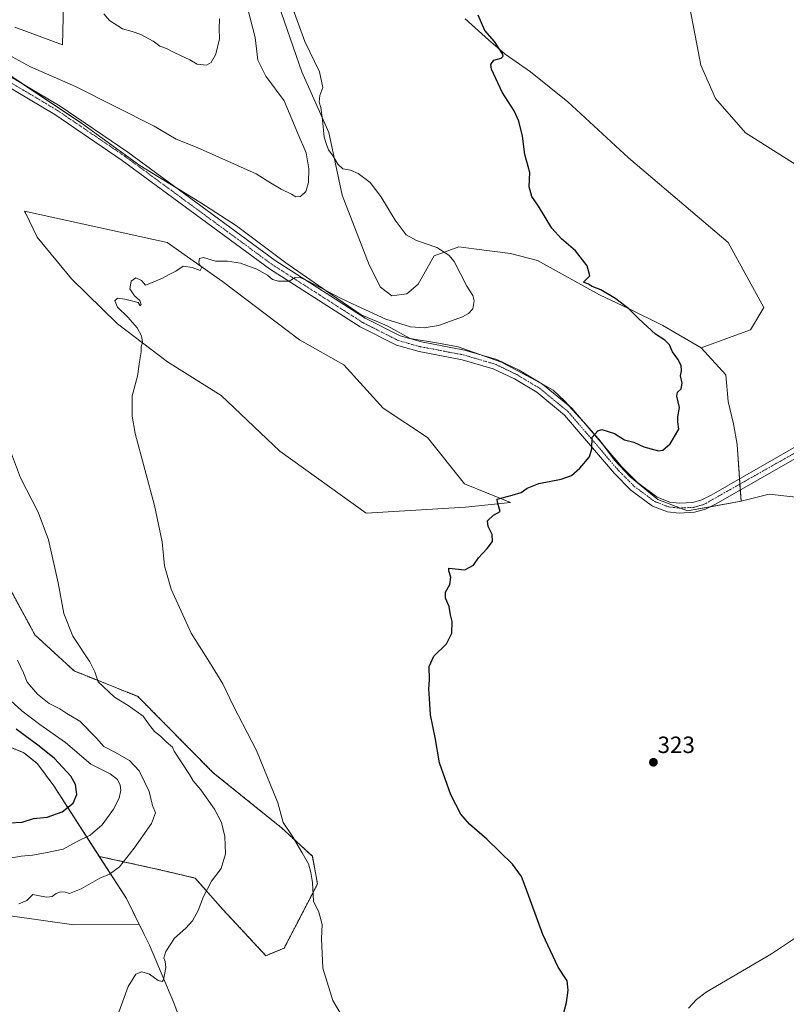
# Model space of a CAD drawing. Units: metres. Extents: x 618568 to 622061, y 4676229 to 4678601.
# Drawn here: x 619308 to 619634, y 4677465 to 4677884 of the extents above; entities that cross this region are included whole.
import ezdxf
from ezdxf.enums import TextEntityAlignment as Align

# ---------------------------------------------------------------- set-up
doc = ezdxf.new("R2010")
doc.units = ezdxf.units.M
doc.header["$MEASUREMENT"] = 0
doc.linetypes.add('TRAZO_Y_PUNTO', pattern=[1, 0.5, -0.25, 0, -0.25])
doc.linetypes.add('TRAZOS', pattern=[0.75, 0.5, -0.25])
for name, color, linetype, lineweight in [('Arbolado forestal', 92, 'TRAZOS', 0), ('Arbolado forestal CxS', 92, 'Continuous', 0), ('Camino', 19, 'Continuous', 0), ('Camino Cxs', 19, 'Continuous', 0), ('Camino eje', 39, 'TRAZO_Y_PUNTO', 13), ('Carátula', 7, 'Continuous', 5), ('Corriente natural lineal', 142, 'Continuous', 13), ('Cultivos herbáceos CxS', 92, 'Continuous', 0), ('Curva de nivel maestra', 36, 'Continuous', 30), ('Curva de nivel normal', 36, 'Continuous', 0), ('Espacio natural protegido', 2, 'Continuous', 13), ('Espacio natural protegido CxS', 2, 'Continuous', 0), ('Matorral', 135, 'Continuous', 0), ('Matorral CxS', 135, 'Continuous', 0), ('Municipio', 9, 'Continuous', 13), ('Municipio CxS', 142, 'Continuous', 0), ('Pastizal CxS', 92, 'Continuous', 0), ('Punto de cota en terreno', 7, 'Continuous', 0), ('Rótulo de punto de cota en terreno', 19, 'Continuous', 0), ('Suelo desnudo', 252, 'Continuous', 0), ('Suelo desnudo CxS', 43, 'Continuous', 0)]:
    doc.layers.add(name, color=color, linetype=linetype, lineweight=lineweight)
doc.styles.add('Arial', font='txt', dxfattribs={"height": 0.2})

# ---------------------------------------------------------------- blocks, each defined once
blk = doc.blocks.new('*U152')
at = {"layer": 'Cultivos herbáceos CxS', "color": 92, "linetype": 'Continuous', "lineweight": 0}
for points in [[(619326.67, 4677897.01, 335.17), (619326.1, 4677873.71, 336.96), (619305.77, 4677881.26, 335.8)], [(619285.73, 4677872.67, 333.94), (619334.17, 4677840.34, 332.9), (619359.06, 4677822.28, 332.14), (619384.49, 4677806.78, 331.49), (619400.16, 4677796.61, 331.26), (619421.15, 4677780.93, 330.5), (619440.12, 4677767.72, 329.97), (619453.21, 4677758.71, 329.42), (619464.2, 4677754.07, 329.21), (619473.96, 4677748.75, 328.83), (619486.12, 4677746.7, 328.54), (619494.45, 4677745.13, 328.15), (619505.24, 4677741.28, 327.46), (619512.83, 4677738.57, 327.12), (619527.47, 4677730.8, 326.58), (619534.87, 4677726.64, 326.36), (619539.75, 4677721.95, 326.08), (619549.15, 4677711.65, 325.29), (619554.93, 4677704.96, 324.7), (619560.89, 4677696.83, 324.06), (619567.57, 4677689.79, 323.44), (619579.32, 4677680.21, 322.72), (619592.03, 4677675.34, 322.36), (619614.75, 4677679.45, 321.6), (619626.71, 4677682.48, 321.18), (619645.62, 4677680.35, 321.08)], [(619276.59, 4677506.78, 341.34), (619330.98, 4677499.14, 337.96), (619358.72, 4677499.19, 336.63), (619353.27, 4677510.35, 337.66), (619341.76, 4677528.22, 342.04), (619368.75, 4677522.25, 337.34), (619382.49, 4677518.99, 335.66), (619394.48, 4677505.45, 334.04), (619412.64, 4677485.97, 331.77), (619420.4, 4677489.2, 331.17), (619434.59, 4677516.52, 329.71), (619432.39, 4677528.27, 329.44), (619419.32, 4677540.39, 330.26), (619390.22, 4677563.86, 333.13), (619358.12, 4677596.36, 333.91), (619331.04, 4677607.19, 335.63), (619314.36, 4677622.51, 336.58), (619298.54, 4677651.68, 338.33)], [(619497.42, 4677884.77, 325.78), (619507.32, 4677875.81, 325.04), (619514.39, 4677869.69, 324.87), (619525.22, 4677862.15, 324.5), (619541.1, 4677849.41, 324.23), (619566.86, 4677825.66, 323.58), (619609.22, 4677789.59, 323.24), (619624.49, 4677761.9, 322.29), (619618.76, 4677752.36, 322.31), (619597.77, 4677744.72, 323.18), (619597.77, 4677744.72, 323.18), (619581.55, 4677754.27, 324.12), (619566.92, 4677761.44, 324.79), (619554.6, 4677767.29, 325.27), (619528.11, 4677781.96, 325.96), (619516.66, 4677784.82, 326.64), (619501.13, 4677786.85, 328.09), (619494.71, 4677787.69, 328.99), (619484.21, 4677783.87, 330.59), (619477.47, 4677771.78, 332.08), (619472.55, 4677767.77, 331.66), (619466.23, 4677766.87, 331.23), (619461.31, 4677770.5, 331.44), (619456.54, 4677780.05, 332.18), (619445.09, 4677809.65, 331.54), (619439.36, 4677836.38, 329.52), (619427.91, 4677862.16, 331.15), (619417.99, 4677890.83, 330.72)]]:
    blk.add_polyline3d(points, dxfattribs=at)
blk.add_polyline3d([(619497.57, 4677676.93, 325.31), (619516.66, 4677678.84, 324.61), (619497.16, 4677686.88, 325.44), (619481.33, 4677706.59, 326.11), (619462.45, 4677719.09, 326.88), (619445.79, 4677737.42, 327.5), (619426.93, 4677748.1, 328.33), (619394.14, 4677772.97, 329.14), (619370.66, 4677789.6, 330.59), (619309.99, 4677802.96, 331.72), (619310.34, 4677802.23, 331.72), (619315.27, 4677791.85, 331.59), (619329.98, 4677774.08, 331.12), (619349.42, 4677754.92, 330.49), (619370.81, 4677738.81, 329.18), (619393.58, 4677724.37, 328.49), (619418.57, 4677700.76, 327.76), (619455.23, 4677674.38, 326.4), (619497.57, 4677676.93, 325.31)], close=True, dxfattribs=at)
blk = doc.blocks.new('*U156')
at = {"layer": 'Suelo desnudo CxS', "color": 43, "linetype": 'Continuous', "lineweight": 0}
blk.add_polyline3d([(619300.01, 4677576.24, 353.44), (619309.63, 4677572.38, 353.56), (619315.44, 4677567.68, 353.53), (619322.38, 4677558.3, 353.82), (619322.38, 4677558.3, 353.82), (619341.76, 4677528.22, 342.04), (619353.27, 4677510.35, 337.66), (619358.72, 4677499.19, 336.63), (619330.98, 4677499.14, 337.96), (619276.59, 4677506.78, 341.34)], dxfattribs=at)
blk = doc.blocks.new('*U160')
at = {"layer": 'Espacio natural protegido CxS', "color": 2, "linetype": 'Continuous', "lineweight": 0}
blk.add_polyline3d([(619300.094, 4677576.226, 353.434), (619309.705, 4677572.368, 353.556), (619312.94, 4677569.755, 353.578), (619315.523, 4677567.668, 353.515), (619322.459, 4677558.295, 353.801), (619353.349, 4677510.337, 337.657), (619360.832, 4677495.03, 336.234), (619363.053, 4677490.488, 335.769), (619373.492, 4677465.96, 334.321), (619396.039, 4677404.501, 332.598)], dxfattribs=at)
blk = doc.blocks.new('*U161')
at = {"layer": 'Municipio CxS', "color": 142, "linetype": 'Continuous', "lineweight": 0}
blk.add_polyline3d([(619300.094, 4677576.226, 353.434), (619309.705, 4677572.368, 353.556), (619312.94, 4677569.755, 353.578), (619315.523, 4677567.668, 353.515), (619322.459, 4677558.295, 353.801), (619353.349, 4677510.337, 337.657), (619360.832, 4677495.03, 336.234), (619363.053, 4677490.488, 335.769), (619373.492, 4677465.96, 334.321), (619396.039, 4677404.501, 332.598)], dxfattribs=at)
blk = doc.blocks.new('*U162')
at = {"layer": 'Curva de nivel normal', "color": 36, "linetype": 'Continuous', "lineweight": 0}
blk.add_polyline3d([(619306.96, 4677611.74, 340), (619309.51, 4677606.31, 340), (619311.02, 4677602.42, 340), (619315.49, 4677597.32, 340), (619320.48, 4677593.34, 340), (619324.9, 4677591.07, 340), (619327.94, 4677589.02, 340), (619333.52, 4677585.74, 340), (619340.54, 4677578.62, 340), (619343.74, 4677574.98, 340), (619348.41, 4677572.63, 340), (619354.54, 4677568.99, 340), (619358.72, 4677564.66, 340), (619361.14, 4677559.63, 340), (619362.98, 4677555.88, 340), (619364.34, 4677549.95, 340), (619365.65, 4677546.8, 340), (619363.9, 4677542.27, 340), (619356.62, 4677531.8, 340), (619350.3, 4677523.81, 340), (619346.13, 4677520.71, 340), (619342.02, 4677518.98, 340), (619334.08, 4677514.44, 340), (619329.06, 4677512.48, 340), (619327.26, 4677512.99, 340), (619325.31, 4677513.12, 340), (619323.38, 4677512.45, 340), (619321.64, 4677511.22, 340), (619319.38, 4677510.82, 340), (619316.96, 4677511.25, 340), (619313.51, 4677512.04, 340), (619310.85, 4677509.53, 340), (619307.47, 4677508.11, 340)], dxfattribs=at)
blk = doc.blocks.new('*U173')
at = {"layer": 'Curva de nivel normal', "color": 36, "linetype": 'Continuous', "lineweight": 0}
blk.add_polyline3d([(619304.33, 4677699.66, 335), (619308.28, 4677689.32, 335), (619315.77, 4677674.73, 335), (619320.11, 4677662.96, 335), (619324.24, 4677644.73, 335), (619326.72, 4677631.66, 335), (619330.52, 4677622, 335), (619337.78, 4677611.04, 335), (619339.8, 4677606.74, 335), (619341.3, 4677602.56, 335), (619348.25, 4677595.95, 335), (619354.06, 4677592.43, 335), (619360.37, 4677587.89, 335), (619362.73, 4677584.71, 335), (619365.24, 4677581.43, 335), (619367.75, 4677579.45, 335), (619370.19, 4677577.05, 335), (619372.84, 4677574.72, 335), (619373.59, 4677572.99, 335), (619380.06, 4677563.05, 335), (619381.63, 4677560.39, 335), (619384.94, 4677556.53, 335), (619390.76, 4677548.37, 335), (619393.7, 4677542.71, 335), (619395.2, 4677536.65, 335), (619395.41, 4677529.31, 335), (619393.56, 4677523.14, 335), (619389.52, 4677517.64, 335), (619386.14, 4677511.14, 335), (619383.81, 4677505.21, 335), (619381.39, 4677500.74, 335), (619378.62, 4677497.72, 335), (619373.67, 4677493.37, 335), (619370.1, 4677487.74, 335), (619369.27, 4677484.91, 335), (619369.84, 4677483.53, 335), (619370.01, 4677480.93, 335), (619369.08, 4677475.69, 335), (619368.49, 4677474.92, 335), (619366.76, 4677475.35, 335), (619363.04, 4677478.07, 335), (619359.86, 4677479.16, 335), (619357.22, 4677478.16, 335), (619354.04, 4677472.92, 335), (619349.51, 4677460.31, 335)], dxfattribs=at)
blk = doc.blocks.new('*U175')
at = {"layer": 'Curva de nivel normal', "color": 36, "linetype": 'Continuous', "lineweight": 0}
blk.add_polyline3d([(619423.59, 4677890.29, 330), (619429.25, 4677875.05, 330), (619435.48, 4677862.24, 330), (619436.87, 4677855.54, 330), (619435.6, 4677852.16, 330), (619435.3, 4677849.32, 330), (619435.95, 4677847.02, 330), (619436.73, 4677841.77, 330), (619437.38, 4677834.42, 330), (619438.28, 4677831.65, 330), (619439.29, 4677828.94, 330), (619441.25, 4677826.34, 330), (619443.26, 4677822.87, 330), (619445.38, 4677820.98, 330), (619448.62, 4677820.41, 330), (619451.91, 4677818.99, 330), (619456.96, 4677815.08, 330), (619461.46, 4677809.15, 330), (619467.64, 4677799, 330), (619472.27, 4677792.88, 330), (619476.64, 4677790.36, 330), (619485.41, 4677787.44, 330), (619490.51, 4677784.12, 330), (619492.69, 4677781.46, 330), (619498.17, 4677770.99, 330), (619500.72, 4677767, 330), (619501.21, 4677764.71, 330), (619500.6, 4677761.34, 330), (619498.85, 4677759.37, 330), (619496.2, 4677757.98, 330), (619486.01, 4677754.27, 330), (619479.91, 4677753.26, 330), (619474.1, 4677753.61, 330), (619463.62, 4677756.97, 330), (619451.57, 4677762.44, 330), (619444.4, 4677765.82, 330), (619430.33, 4677773.28, 330), (619427.45, 4677774.53, 330), (619425.03, 4677774.63, 330), (619422.56, 4677773.1, 330), (619417.97, 4677773.03, 330), (619415.38, 4677773.78, 330), (619413.29, 4677775.6, 330), (619408.71, 4677778.18, 330), (619401.79, 4677780.72, 330), (619396.28, 4677781.64, 330), (619391.12, 4677781.58, 330), (619386.1, 4677783.17, 330), (619384.32, 4677782.79, 330), (619384.1, 4677781.14, 330), (619384.42, 4677779.99, 330), (619385.34, 4677779.01, 330), (619384.68, 4677777.62, 330), (619381.29, 4677778.95, 330), (619377.48, 4677779.41, 330), (619374.37, 4677777.35, 330), (619371.48, 4677775.95, 330), (619368.62, 4677774.33, 330), (619363.96, 4677772.35, 330), (619361.39, 4677771.46, 330), (619359.64, 4677773.34, 330), (619357.23, 4677774.5, 330), (619355.37, 4677773.11, 330), (619354.68, 4677769.79, 330), (619356.75, 4677766.79, 330), (619358.96, 4677764.91, 330), (619359.63, 4677763.21, 330), (619359.09, 4677762.58, 330), (619358.34, 4677764.04, 330), (619352.67, 4677765.37, 330), (619349.56, 4677765.79, 330), (619348.38, 4677764.72, 330), (619349.47, 4677762.04, 330), (619353.95, 4677757.82, 330), (619357.88, 4677753.25, 330), (619359.76, 4677749.77, 330), (619360.19, 4677747.1, 330), (619359.59, 4677745.1, 330), (619359.6, 4677743.08, 330), (619358.8, 4677738.76, 330), (619357.96, 4677732.66, 330), (619355.76, 4677724.32, 330), (619355.68, 4677715.57, 330), (619357, 4677708.26, 330), (619365.21, 4677677.63, 330), (619368.43, 4677662.1, 330), (619369.53, 4677651.87, 330), (619372.35, 4677641.98, 330), (619380.78, 4677623.28, 330), (619388.63, 4677610.98, 330), (619394.27, 4677601.63, 330), (619398.68, 4677592.44, 330), (619408.57, 4677573.26, 330), (619417.72, 4677551.07, 330), (619420.02, 4677542.7, 330), (619423.85, 4677537.04, 330), (619428.02, 4677529.74, 330), (619430.8, 4677525, 330), (619431.75, 4677521.43, 330), (619432.48, 4677517.16, 330), (619432.89, 4677509.23, 330), (619435.08, 4677504.48, 330), (619436.56, 4677499.31, 330), (619436.33, 4677493.31, 330), (619436.87, 4677480.65, 330), (619441.07, 4677466.85, 330), (619444.78, 4677460.6, 330)], dxfattribs=at)
blk = doc.blocks.new('*U178')
at = {"layer": 'Curva de nivel maestra', "color": 36, "linetype": 'Continuous', "lineweight": 30}
blk.add_polyline3d([(619536.92, 4677452.56, 325), (619540.57, 4677466.11, 325), (619541.28, 4677471.36, 325), (619540.79, 4677475.29, 325), (619536.95, 4677481.14, 325), (619530.46, 4677494.94, 325), (619522.93, 4677515.61, 325), (619521.3, 4677519.63, 325), (619517.53, 4677524.88, 325), (619506.55, 4677535.56, 325), (619499.23, 4677541.91, 325), (619495.57, 4677546.22, 325), (619491.24, 4677554.44, 325), (619486.42, 4677568.08, 325), (619484.63, 4677578.84, 325), (619482.65, 4677588.44, 325), (619482.17, 4677595.39, 325), (619481.94, 4677599.42, 325), (619482.26, 4677603.48, 325), (619482.12, 4677609, 325), (619484.01, 4677613.41, 325), (619489.44, 4677618.66, 325), (619491.72, 4677623.32, 325), (619491.82, 4677628.29, 325), (619491.21, 4677631.12, 325), (619490.62, 4677634.64, 325), (619489.1, 4677638.12, 325), (619489.08, 4677640.65, 325), (619490.89, 4677644.04, 325), (619491.33, 4677647.06, 325), (619490.44, 4677649.78, 325), (619490.39, 4677650.93, 325), (619497.3, 4677650.15, 325), (619500.99, 4677652.15, 325), (619503.05, 4677655.26, 325), (619506.82, 4677659.24, 325), (619508.97, 4677662.34, 325), (619508.87, 4677665.22, 325), (619507.12, 4677668.66, 325), (619506.97, 4677671.1, 325), (619509.49, 4677673.44, 325), (619512.3, 4677675.1, 325), (619511.66, 4677677.01, 325), (619511.2, 4677679.08, 325), (619511.06, 4677680.32, 325), (619517.42, 4677681.96, 325), (619521.16, 4677683.15, 325), (619523.77, 4677684.99, 325), (619528.79, 4677686.99, 325), (619538.3, 4677688.85, 325), (619542.61, 4677690.42, 325), (619546.16, 4677693.51, 325), (619550.24, 4677698.32, 325), (619551.25, 4677701.66, 325), (619551.44, 4677706.66, 325), (619553.78, 4677709.32, 325), (619555.49, 4677709.89, 325), (619560.95, 4677708.25, 325), (619565.25, 4677705.5, 325), (619569.21, 4677704.57, 325), (619573.48, 4677702.51, 325), (619579.67, 4677700.83, 325), (619581.46, 4677701.22, 325), (619584.57, 4677703.81, 325), (619588.25, 4677710.08, 325), (619587.93, 4677713.23, 325), (619587.87, 4677715.38, 325), (619588.54, 4677719.32, 325), (619587.51, 4677724.11, 325), (619587.68, 4677725.81, 325), (619589.34, 4677727.21, 325), (619589.68, 4677729.73, 325), (619589.08, 4677732.76, 325), (619589.43, 4677734.99, 325), (619589.29, 4677737.13, 325), (619587.89, 4677739.88, 325), (619585.62, 4677742.98, 325), (619584.3, 4677745.98, 325), (619582.3, 4677748.04, 325), (619578.32, 4677750.54, 325), (619571.29, 4677757.03, 325), (619567.03, 4677761.38, 325), (619561.51, 4677765.54, 325), (619555.06, 4677769.42, 325), (619551.5, 4677770.86, 325), (619549.89, 4677771.88, 325), (619547.79, 4677772.72, 325), (619550.42, 4677775.37, 325), (619549.34, 4677779.55, 325), (619544.41, 4677785.98, 325), (619538.41, 4677791.1, 325), (619534.22, 4677795.61, 325), (619528.62, 4677804.99, 325), (619525.75, 4677809.11, 325), (619524.63, 4677813.31, 325), (619524.89, 4677819.32, 325), (619522.77, 4677826.99, 325), (619521.75, 4677834.81, 325), (619520.27, 4677841.18, 325), (619518.18, 4677845.55, 325), (619513.12, 4677853.49, 325), (619508.55, 4677863.35, 325), (619508.32, 4677865.33, 325), (619509.62, 4677867.18, 325), (619512.75, 4677867.98, 325), (619513.51, 4677868.89, 325), (619513.22, 4677869.93, 325), (619509.92, 4677875.17, 325), (619505.81, 4677879.84, 325), (619502.96, 4677886.35, 325)], dxfattribs=at)
blk = doc.blocks.new('5PATER')
at = {"layer": 'Carátula', "linetype": 'Continuous', "lineweight": 5}
h = blk.add_hatch(color=250, dxfattribs=at)
edge = h.paths.add_edge_path()
edge.add_ellipse((0, 0.01), major_axis=(-1.33, -1.34), ratio=0.999422, start_angle=0, end_angle=360)

msp = doc.modelspace()

# ---------------------------------------------------------------- linework, layer by layer
at = {"layer": 'Arbolado forestal', "color": 92, "linetype": 'TRAZOS', "lineweight": 0}
for points in [[(619341.76, 4677528.22, 342.04), (619368.75, 4677522.25, 337.34), (619382.49, 4677518.99, 335.66), (619394.48, 4677505.45, 334.04), (619412.64, 4677485.97, 331.77), (619420.4, 4677489.2, 331.17), (619434.59, 4677516.52, 329.71), (619432.39, 4677528.27, 329.44), (619419.32, 4677540.39, 330.26), (619390.22, 4677563.86, 333.13), (619358.11, 4677596.36, 333.91), (619331.04, 4677607.19, 335.63), (619314.36, 4677622.51, 336.58), (619298.54, 4677651.68, 338.33), (619283.82, 4677690.3, 337.97), (619246.32, 4677733.31, 339.77), (619235.48, 4677749.55, 339.46), (619221.68, 4677770.53, 339.31)], [(619252.22, 4677634.37, 353.84), (619253.98, 4677631.36, 353.78), (619262.37, 4677613.52, 354.07), (619269.53, 4677599.71, 353.99), (619276.59, 4677590.21, 353.94), (619287.05, 4677582.31, 353.49), (619300.01, 4677576.24, 353.44), (619309.63, 4677572.38, 353.56), (619315.44, 4677567.68, 353.53), (619322.38, 4677558.3, 353.82), (619341.76, 4677528.22, 342.04)]]:
    msp.add_polyline3d(points, dxfattribs=at)
at = {"layer": 'Arbolado forestal CxS', "color": 92, "linetype": 'Continuous', "lineweight": 0}
msp.add_polyline3d([(619298.54, 4677651.68, 338.33), (619314.36, 4677622.51, 336.58), (619331.04, 4677607.19, 335.63), (619358.12, 4677596.36, 333.91), (619390.22, 4677563.86, 333.13), (619419.32, 4677540.39, 330.26), (619432.39, 4677528.27, 329.44), (619434.59, 4677516.52, 329.71), (619420.4, 4677489.2, 331.17), (619412.64, 4677485.97, 331.77), (619394.48, 4677505.45, 334.04), (619382.49, 4677518.99, 335.66), (619368.75, 4677522.25, 337.34), (619341.76, 4677528.22, 342.04), (619341.76, 4677528.22, 342.04), (619322.38, 4677558.3, 353.82), (619315.44, 4677567.68, 353.53), (619309.63, 4677572.38, 353.56), (619300.01, 4677576.24, 353.44)], dxfattribs=at)
at = {"layer": 'Camino', "color": 19, "linetype": 'Continuous', "lineweight": 0}
for points in [[(619264.33, 4677883.68, 334.07), (619325.07, 4677847.57, 333.07), (619353.87, 4677827.97, 332.44), (619416.57, 4677781.87, 330.3), (619454.86, 4677757.34, 329.36), (619469.75, 4677749.8, 329.1), (619478.81, 4677747.27, 328.76), (619497.1, 4677743.79, 328.03), (619510.83, 4677739.77, 327.18), (619520.35, 4677735.24, 326.84), (619530.3, 4677729.27, 326.56), (619542.71, 4677719.06, 325.84), (619564.1, 4677694.06, 323.79), (619570.75, 4677687.34, 323.23), (619579.13, 4677681.12, 322.79), (619584.53, 4677679.08, 322.45), (619588.62, 4677678.63, 322.3), (619594.32, 4677678.93, 322.12), (619598.04, 4677679.97, 322), (619602.08, 4677682.06, 321.86), (619637.41, 4677702.25, 320.97)], [(619643.86, 4677701.53, 320.93), (619639.68, 4677698.64, 320.98), (619604.12, 4677678.32, 321.81), (619599.6, 4677675.98, 322.06), (619595.01, 4677674.71, 322.31), (619588.5, 4677674.36, 322.55), (619583.53, 4677674.91, 322.7), (619577.07, 4677677.35, 322.81), (619567.95, 4677684.12, 323.33), (619560.97, 4677691.18, 323.91), (619539.72, 4677716.01, 326.18), (619527.84, 4677725.78, 326.72), (619518.33, 4677731.48, 326.85), (619509.31, 4677735.78, 327.09), (619496.11, 4677739.64, 327.74), (619477.83, 4677743.12, 328.83), (619468.2, 4677745.82, 328.79), (619452.75, 4677753.64, 329.26), (619414.15, 4677778.36, 330.19), (619351.41, 4677824.5, 332.29), (619322.79, 4677843.98, 332.98), (619262.11, 4677880.05, 334.2)]]:
    msp.add_polyline3d(points, dxfattribs=at)
at = {"layer": 'Camino Cxs', "color": 19, "linetype": 'Continuous', "lineweight": 0}
for points in [[(619264.33, 4677883.68, 334.07), (619325.07, 4677847.57, 333.07), (619353.87, 4677827.97, 332.44), (619416.57, 4677781.87, 330.3), (619454.86, 4677757.34, 329.36), (619469.75, 4677749.8, 329.1), (619478.81, 4677747.27, 328.76), (619497.1, 4677743.79, 328.03), (619510.83, 4677739.77, 327.18), (619520.35, 4677735.24, 326.84), (619530.3, 4677729.27, 326.56), (619542.71, 4677719.06, 325.84), (619564.1, 4677694.06, 323.79), (619570.75, 4677687.34, 323.23), (619579.13, 4677681.12, 322.79), (619584.53, 4677679.08, 322.45), (619588.62, 4677678.63, 322.3), (619594.32, 4677678.93, 322.12), (619598.04, 4677679.97, 322), (619602.08, 4677682.06, 321.86), (619637.41, 4677702.25, 320.97)], [(619639.68, 4677698.64, 320.98), (619604.12, 4677678.32, 321.81), (619599.6, 4677675.98, 322.06), (619595.01, 4677674.71, 322.31), (619588.5, 4677674.36, 322.55), (619583.53, 4677674.91, 322.7), (619577.07, 4677677.35, 322.81), (619567.95, 4677684.12, 323.33), (619560.97, 4677691.18, 323.91), (619539.72, 4677716.01, 326.18), (619527.84, 4677725.78, 326.72), (619518.33, 4677731.48, 326.85), (619509.31, 4677735.78, 327.09), (619496.11, 4677739.64, 327.74), (619477.83, 4677743.12, 328.83), (619468.2, 4677745.82, 328.79), (619452.75, 4677753.64, 329.26), (619414.15, 4677778.36, 330.19), (619351.41, 4677824.5, 332.29), (619322.79, 4677843.98, 332.98), (619262.11, 4677880.05, 334.2)]]:
    msp.add_polyline3d(points, dxfattribs=at)
at = {"layer": 'Camino eje', "color": 39, "linetype": 'TRAZO_Y_PUNTO', "lineweight": 13}
msp.add_polyline3d([(619263.22, 4677881.87, 334.13), (619323.93, 4677845.78, 333.02), (619352.64, 4677826.24, 332.35), (619415.36, 4677780.12, 330.26), (619453.81, 4677755.49, 329.32), (619468.98, 4677747.81, 328.96), (619478.32, 4677745.2, 328.83), (619496.61, 4677741.72, 327.9), (619510.07, 4677737.78, 327.1), (619519.34, 4677733.36, 326.77), (619529.07, 4677727.53, 326.58), (619541.22, 4677717.54, 325.96), (619562.54, 4677692.62, 323.8), (619569.35, 4677685.73, 323.24), (619578.1, 4677679.24, 322.71), (619584.03, 4677677, 322.51), (619588.56, 4677676.5, 322.41), (619594.67, 4677676.82, 322.18), (619598.82, 4677677.98, 321.94), (619638.55, 4677700.45, 320.97), (619643.23, 4677703.68, 320.92)], dxfattribs=at)
at = {"layer": 'Corriente natural lineal', "color": 142, "linetype": 'Continuous', "lineweight": 13}
msp.add_polyline3d([(619592.4, 4677463.62, 323.58), (619595.82, 4677467.35, 323.44), (619599.9, 4677470.4, 323.37), (619627.73, 4677486.75, 322.56), (619644.79, 4677498.07, 321.67)], dxfattribs=at)
at = {"layer": 'Cultivos herbáceos CxS', "color": 92, "linetype": 'Continuous', "lineweight": 0}
for points in [[(619326.67, 4677897.01, 335.17), (619326.1, 4677873.71, 336.96), (619305.77, 4677881.26, 335.8)], [(619597.77, 4677744.72, 323.18), (619581.55, 4677754.27, 324.12), (619566.92, 4677761.44, 324.79), (619554.6, 4677767.3, 325.27), (619528.11, 4677781.96, 325.96), (619516.66, 4677784.82, 326.64), (619501.13, 4677786.85, 328.09), (619494.71, 4677787.69, 328.99), (619484.21, 4677783.87, 330.59), (619477.47, 4677771.78, 332.08), (619472.55, 4677767.77, 331.66), (619466.23, 4677766.87, 331.23), (619461.31, 4677770.5, 331.44), (619456.54, 4677780.05, 332.18), (619445.09, 4677809.65, 331.54), (619439.36, 4677836.38, 329.52), (619427.91, 4677862.16, 331.15), (619417.99, 4677890.83, 330.72)], [(619642.09, 4677820.21, 322.92), (619616.64, 4677836.23, 323.08), (619603.92, 4677850.84, 323.46), (619597.69, 4677865.07, 324), (619595.27, 4677877.69, 324.22), (619592.04, 4677894.73, 324.58)], [(619592.04, 4677894.73, 324.58), (619595.27, 4677877.69, 324.22), (619597.69, 4677865.07, 324), (619603.92, 4677850.84, 323.46), (619616.64, 4677836.23, 323.08), (619642.09, 4677820.21, 322.92), (619659.53, 4677801.83, 322.47), (619669.34, 4677781, 322.11), (619684.61, 4677768.59, 321.85), (619716.07, 4677758.47, 320.72), (619749.49, 4677767.63, 320.62), (619789.1, 4677762.23, 319.87), (619791.48, 4677761.9, 319.74), (619791.78, 4677760.55, 319.61), (619792.24, 4677758.47, 319.42), (619793.39, 4677753.31, 319.45), (619747.59, 4677745.67, 320.05), (619722.2, 4677740.57, 320.29), (619719.83, 4677740.05, 320.32), (619701.78, 4677736.12, 320.64), (619684.6, 4677728.49, 321.13), (619683.53, 4677727.41, 321.08), (619678.88, 4677722.76, 321.09)], [(619497.42, 4677884.77, 325.78), (619507.32, 4677875.81, 325.04), (619514.38, 4677869.69, 324.87), (619525.22, 4677862.15, 324.5), (619541.1, 4677849.41, 324.23), (619566.86, 4677825.66, 323.58), (619609.22, 4677789.6, 323.24), (619624.49, 4677761.9, 322.29), (619618.76, 4677752.36, 322.31), (619597.77, 4677744.72, 323.18)], [(619285.73, 4677872.67, 333.94), (619309.2, 4677857.01, 333.58), (619334.17, 4677840.34, 332.9), (619359.06, 4677822.28, 332.14), (619373.95, 4677813.21, 331.7), (619384.49, 4677806.78, 331.49), (619400.16, 4677796.61, 331.26), (619421.15, 4677780.93, 330.5), (619440.12, 4677767.72, 329.97), (619453.2, 4677758.71, 329.42), (619464.2, 4677754.07, 329.21), (619473.96, 4677748.75, 328.83), (619486.12, 4677746.7, 328.54), (619494.45, 4677745.13, 328.15), (619503.27, 4677741.98, 327.62), (619505.24, 4677741.28, 327.46), (619512.83, 4677738.57, 327.12), (619527.47, 4677730.8, 326.58), (619530.53, 4677729.08, 326.56), (619534.87, 4677726.64, 326.36), (619539.75, 4677721.95, 326.08), (619541.41, 4677720.13, 325.94), (619547.61, 4677713.33, 325.36), (619549.15, 4677711.65, 325.29), (619554.93, 4677704.96, 324.7), (619555.87, 4677703.68, 324.59), (619560.89, 4677696.83, 324.06), (619567.57, 4677689.79, 323.44), (619579.32, 4677680.21, 322.72), (619588.96, 4677676.52, 322.4), (619592.02, 4677675.34, 322.36), (619601.77, 4677677.1, 321.91), (619614.75, 4677679.45, 321.6)], [(619497.57, 4677676.93, 325.31), (619516.66, 4677678.84, 324.61), (619497.16, 4677686.88, 325.44), (619481.33, 4677706.59, 326.11), (619462.45, 4677719.09, 326.88), (619445.79, 4677737.42, 327.5), (619426.93, 4677748.1, 328.33), (619394.13, 4677772.97, 329.14), (619370.66, 4677789.6, 330.59), (619309.99, 4677802.96, 331.72), (619310.33, 4677802.23, 331.72), (619315.27, 4677791.85, 331.59), (619329.98, 4677774.08, 331.12), (619349.42, 4677754.92, 330.49), (619370.81, 4677738.81, 329.18), (619393.58, 4677724.37, 328.49), (619418.57, 4677700.76, 327.76), (619455.23, 4677674.38, 326.4), (619497.57, 4677676.93, 325.31)], [(619341.76, 4677528.22, 342.04), (619368.75, 4677522.25, 337.34), (619382.49, 4677518.99, 335.66), (619394.48, 4677505.45, 334.04), (619412.64, 4677485.97, 331.77), (619420.4, 4677489.2, 331.17), (619434.59, 4677516.52, 329.71), (619432.39, 4677528.27, 329.44), (619419.32, 4677540.39, 330.26), (619390.22, 4677563.86, 333.13), (619358.11, 4677596.36, 333.91), (619331.04, 4677607.19, 335.63), (619314.36, 4677622.51, 336.58), (619298.54, 4677651.68, 338.33), (619283.82, 4677690.3, 337.97), (619246.32, 4677733.31, 339.77), (619235.48, 4677749.55, 339.46), (619221.68, 4677770.53, 339.31)], [(619614.75, 4677679.45, 321.6), (619626.71, 4677682.48, 321.18), (619645.62, 4677680.35, 321.08)], [(619276.59, 4677506.78, 341.34), (619330.98, 4677499.14, 337.96), (619358.72, 4677499.19, 336.63), (619353.27, 4677510.35, 337.66), (619341.76, 4677528.22, 342.04)]]:
    msp.add_polyline3d(points, dxfattribs=at)
at = {"layer": 'Curva de nivel maestra', "color": 36, "linetype": 'Continuous', "lineweight": 30}
msp.add_polyline3d([(619303.4, 4677542.54, 350), (619309, 4677542.82, 350), (619313.8, 4677544.43, 350), (619319.51, 4677544.95, 350), (619325.98, 4677547.22, 350), (619330.6, 4677550.87, 350), (619332.18, 4677554.56, 350), (619331.69, 4677558.78, 350), (619329.6, 4677562.38, 350), (619322.7, 4677569.89, 350), (619316.2, 4677575.09, 350), (619306.4, 4677582.44, 350)], dxfattribs=at)
at = {"layer": 'Curva de nivel normal', "color": 36, "linetype": 'Continuous', "lineweight": 0}
for points in [[(619343.62, 4677886.88, 340), (619346.11, 4677884, 340), (619351.62, 4677880.55, 340), (619355.71, 4677879.42, 340), (619359.36, 4677878.03, 340), (619364.68, 4677875.22, 340), (619367.5, 4677873.17, 340), (619370.4, 4677872.12, 340), (619373.95, 4677870.34, 340), (619380.25, 4677867.37, 340), (619383.4, 4677865.46, 340), (619387.34, 4677865.05, 340)], [(619425.33, 4677808.99, 335), (619427.35, 4677809.19, 335), (619429.57, 4677811.24, 335), (619430.76, 4677815.04, 335), (619430.9, 4677820.92, 335), (619429.74, 4677827.76, 335), (619426.2, 4677835.9, 335), (619420.43, 4677849.8, 335), (619412.64, 4677860.34, 335), (619409.16, 4677867.19, 335), (619408.05, 4677876.75, 335), (619404.63, 4677890, 335)], [(619387.34, 4677865.05, 340), (619389.31, 4677866.14, 340), (619391.39, 4677869.79, 340), (619392.91, 4677876.22, 340), (619392.8, 4677880.55, 340), (619392.84, 4677884.75, 340)], [(619295.18, 4677873.66, 335), (619312.54, 4677864.34, 335), (619331.58, 4677855.94, 335), (619365.12, 4677839.04, 335), (619374.47, 4677833.59, 335), (619383.45, 4677829.93, 335), (619408.44, 4677818.8, 335), (619413.86, 4677815.39, 335), (619419.18, 4677812.22, 335), (619423.55, 4677810.07, 335), (619425.33, 4677808.99, 335)], [(619300.68, 4677597.64, 345), (619308.86, 4677590.23, 345), (619316.38, 4677584.41, 345), (619327.35, 4677576.72, 345), (619338.17, 4677567.54, 345), (619346.39, 4677563.36, 345), (619349.48, 4677560.94, 345), (619350.63, 4677558.6, 345), (619350.94, 4677556.44, 345), (619350.23, 4677552.96, 345), (619347.77, 4677548.32, 345), (619343.01, 4677541.65, 345), (619337.93, 4677537.31, 345), (619332.27, 4677534.62, 345), (619326.43, 4677531.32, 345), (619318.79, 4677529.74, 345), (619313.38, 4677528.79, 345), (619308.46, 4677528.36, 345), (619301.33, 4677527.12, 345)]]:
    msp.add_polyline3d(points, dxfattribs=at)
at = {"layer": 'Espacio natural protegido', "color": 2, "linetype": 'Continuous', "lineweight": 13}
msp.add_polyline3d([(619396.04, 4677404.5, 332.6), (619373.49, 4677465.96, 334.32), (619363.05, 4677490.49, 335.77), (619360.83, 4677495.03, 336.23), (619353.35, 4677510.34, 337.66), (619322.46, 4677558.3, 353.8), (619315.52, 4677567.67, 353.51), (619312.94, 4677569.76, 353.58), (619309.7, 4677572.37, 353.56), (619300.09, 4677576.23, 353.43)], dxfattribs=at)
at = {"layer": 'Matorral', "color": 135, "linetype": 'Continuous', "lineweight": 0}
for points in [[(619326.67, 4677897.01, 335.17), (619326.1, 4677873.71, 336.96), (619305.77, 4677881.26, 335.8)], [(619597.77, 4677744.72, 323.18), (619581.55, 4677754.27, 324.12), (619566.92, 4677761.44, 324.79), (619554.6, 4677767.3, 325.27), (619528.11, 4677781.96, 325.96), (619516.66, 4677784.82, 326.64), (619501.13, 4677786.85, 328.09), (619494.71, 4677787.69, 328.99), (619484.21, 4677783.87, 330.59), (619477.47, 4677771.78, 332.08), (619472.55, 4677767.77, 331.66), (619466.23, 4677766.87, 331.23), (619461.31, 4677770.5, 331.44), (619456.54, 4677780.05, 332.18), (619445.09, 4677809.65, 331.54), (619439.36, 4677836.38, 329.52), (619427.91, 4677862.16, 331.15), (619417.99, 4677890.83, 330.72)], [(619285.73, 4677872.67, 333.94), (619309.2, 4677857.01, 333.58), (619334.17, 4677840.34, 332.9), (619359.06, 4677822.28, 332.14), (619373.95, 4677813.21, 331.7), (619384.49, 4677806.78, 331.49), (619400.16, 4677796.61, 331.26), (619421.15, 4677780.93, 330.5), (619440.12, 4677767.72, 329.97), (619453.2, 4677758.71, 329.42), (619464.2, 4677754.07, 329.21), (619473.96, 4677748.75, 328.83), (619486.12, 4677746.7, 328.54), (619494.45, 4677745.13, 328.15), (619503.27, 4677741.98, 327.62), (619505.24, 4677741.28, 327.46), (619512.83, 4677738.57, 327.12), (619527.47, 4677730.8, 326.58), (619530.53, 4677729.08, 326.56), (619534.87, 4677726.64, 326.36), (619539.75, 4677721.95, 326.08), (619541.41, 4677720.13, 325.94), (619547.61, 4677713.33, 325.36), (619549.15, 4677711.65, 325.29), (619554.93, 4677704.96, 324.7), (619555.87, 4677703.68, 324.59), (619560.89, 4677696.83, 324.06), (619567.57, 4677689.79, 323.44), (619579.32, 4677680.21, 322.72), (619588.96, 4677676.52, 322.4), (619592.02, 4677675.34, 322.36), (619601.77, 4677677.1, 321.91), (619614.75, 4677679.45, 321.6)], [(619497.57, 4677676.93, 325.31), (619516.66, 4677678.84, 324.61), (619497.16, 4677686.88, 325.44), (619481.33, 4677706.59, 326.11), (619462.45, 4677719.09, 326.88), (619445.79, 4677737.42, 327.5), (619426.93, 4677748.1, 328.33), (619394.13, 4677772.97, 329.14), (619370.66, 4677789.6, 330.59), (619309.99, 4677802.96, 331.72), (619310.33, 4677802.23, 331.72), (619315.27, 4677791.85, 331.59), (619329.98, 4677774.08, 331.12), (619349.42, 4677754.92, 330.49), (619370.81, 4677738.81, 329.18), (619393.58, 4677724.37, 328.49), (619418.57, 4677700.76, 327.76), (619455.23, 4677674.38, 326.4), (619497.57, 4677676.93, 325.31)], [(619614.75, 4677679.45, 321.6), (619614.43, 4677684.21, 321.42), (619614.26, 4677686.71, 321.39), (619614.12, 4677688.94, 321.38), (619613.14, 4677703.55, 321.7), (619611.55, 4677712.43, 321.74), (619609.22, 4677721.83, 321.86), (619608.26, 4677733.26, 321.91), (619597.77, 4677744.72, 323.18)]]:
    msp.add_polyline3d(points, dxfattribs=at)
at = {"layer": 'Matorral CxS', "color": 135, "linetype": 'Continuous', "lineweight": 0}
for points in [[(619305.77, 4677881.26, 335.8), (619326.1, 4677873.71, 336.96), (619326.67, 4677897.01, 335.17)], [(619417.99, 4677890.83, 330.72), (619427.91, 4677862.16, 331.15), (619439.36, 4677836.38, 329.52), (619445.09, 4677809.65, 331.54), (619456.54, 4677780.05, 332.18), (619461.31, 4677770.5, 331.44), (619466.23, 4677766.87, 331.23), (619472.55, 4677767.77, 331.66), (619477.47, 4677771.78, 332.08), (619484.21, 4677783.87, 330.59), (619494.71, 4677787.69, 328.99), (619501.13, 4677786.85, 328.09), (619516.66, 4677784.82, 326.64), (619528.11, 4677781.96, 325.96), (619554.6, 4677767.29, 325.27), (619566.92, 4677761.44, 324.79), (619581.55, 4677754.27, 324.12), (619597.77, 4677744.72, 323.18), (619597.77, 4677744.72, 323.18), (619608.27, 4677733.26, 321.91), (619609.22, 4677721.83, 321.86), (619611.55, 4677712.43, 321.74), (619613.14, 4677703.55, 321.7), (619614.75, 4677679.45, 321.6), (619592.03, 4677675.34, 322.36), (619579.32, 4677680.21, 322.72), (619567.57, 4677689.79, 323.44), (619560.89, 4677696.83, 324.06), (619554.93, 4677704.96, 324.7), (619549.15, 4677711.65, 325.29), (619539.75, 4677721.95, 326.08), (619534.87, 4677726.64, 326.36), (619527.47, 4677730.8, 326.58), (619512.83, 4677738.57, 327.12), (619505.24, 4677741.28, 327.46), (619494.45, 4677745.13, 328.15), (619486.12, 4677746.7, 328.54), (619473.96, 4677748.75, 328.83), (619464.2, 4677754.07, 329.21), (619453.21, 4677758.71, 329.42), (619440.12, 4677767.72, 329.97), (619421.15, 4677780.93, 330.5), (619400.16, 4677796.61, 331.26), (619384.49, 4677806.78, 331.49), (619359.06, 4677822.28, 332.14), (619334.17, 4677840.34, 332.9), (619285.73, 4677872.67, 333.94)]]:
    msp.add_polyline3d(points, dxfattribs=at)
msp.add_polyline3d([(619497.57, 4677676.93, 325.31), (619455.23, 4677674.38, 326.4), (619418.57, 4677700.76, 327.76), (619393.58, 4677724.37, 328.49), (619370.81, 4677738.81, 329.18), (619349.42, 4677754.92, 330.49), (619329.98, 4677774.08, 331.12), (619315.27, 4677791.85, 331.59), (619310.33, 4677802.23, 331.72), (619309.99, 4677802.96, 331.72), (619370.66, 4677789.6, 330.59), (619394.13, 4677772.97, 329.14), (619426.93, 4677748.1, 328.33), (619445.79, 4677737.42, 327.5), (619462.45, 4677719.09, 326.88), (619481.33, 4677706.59, 326.11), (619497.16, 4677686.88, 325.44), (619516.66, 4677678.84, 324.61), (619497.57, 4677676.93, 325.31)], close=True, dxfattribs=at)
at = {"layer": 'Municipio', "color": 9, "linetype": 'Continuous', "lineweight": 13}
msp.add_polyline3d([(619396.04, 4677404.5, 332.6), (619373.49, 4677465.96, 334.32), (619363.05, 4677490.49, 335.77), (619360.83, 4677495.03, 336.23), (619353.35, 4677510.34, 337.66), (619322.46, 4677558.3, 353.8), (619315.52, 4677567.67, 353.51), (619312.94, 4677569.76, 353.58), (619309.7, 4677572.37, 353.56), (619300.09, 4677576.23, 353.43)], dxfattribs=at)
msp.add_polyline3d([(619396.04, 4677404.5, 332.6), (619373.49, 4677465.96, 334.32), (619363.05, 4677490.49, 335.77), (619360.83, 4677495.03, 336.23), (619353.35, 4677510.34, 337.66), (619322.46, 4677558.3, 353.8), (619315.52, 4677567.67, 353.51), (619312.94, 4677569.76, 353.58), (619309.7, 4677572.37, 353.56), (619300.09, 4677576.23, 353.43)], dxfattribs=at)
at = {"layer": 'Municipio CxS', "color": 142, "linetype": 'Continuous', "lineweight": 0}
msp.add_polyline3d([(619396.04, 4677404.5, 332.6), (619373.49, 4677465.96, 334.32), (619363.05, 4677490.49, 335.77), (619360.83, 4677495.03, 336.23), (619353.35, 4677510.34, 337.66), (619322.46, 4677558.29, 353.8), (619315.52, 4677567.67, 353.51), (619312.94, 4677569.76, 353.58), (619309.7, 4677572.37, 353.56), (619300.09, 4677576.23, 353.43)], dxfattribs=at)
at = {"layer": 'Pastizal CxS', "color": 92, "linetype": 'Continuous', "lineweight": 0}
for points in [[(619592.04, 4677894.73, 324.58), (619595.27, 4677877.69, 324.22), (619597.69, 4677865.07, 324), (619603.92, 4677850.84, 323.46), (619616.64, 4677836.23, 323.08), (619642.09, 4677820.21, 322.92)], [(619592.04, 4677894.73, 324.58), (619595.27, 4677877.69, 324.22), (619597.69, 4677865.07, 324), (619603.92, 4677850.84, 323.46), (619616.64, 4677836.23, 323.08), (619642.09, 4677820.21, 322.92), (619659.53, 4677801.83, 322.47), (619669.34, 4677781, 322.11), (619684.61, 4677768.59, 321.85), (619716.07, 4677758.47, 320.72), (619749.49, 4677767.63, 320.62), (619789.1, 4677762.23, 319.87), (619791.48, 4677761.9, 319.74), (619791.78, 4677760.55, 319.61), (619792.24, 4677758.47, 319.42), (619793.39, 4677753.31, 319.45), (619747.59, 4677745.67, 320.05), (619722.2, 4677740.57, 320.29), (619719.83, 4677740.05, 320.32), (619701.78, 4677736.12, 320.64), (619684.6, 4677728.49, 321.13), (619683.53, 4677727.41, 321.08), (619678.88, 4677722.76, 321.09)], [(619645.62, 4677680.35, 321.08), (619626.71, 4677682.48, 321.18), (619614.75, 4677679.45, 321.6), (619613.14, 4677703.55, 321.7), (619611.55, 4677712.43, 321.74), (619609.22, 4677721.83, 321.86), (619608.27, 4677733.26, 321.91), (619597.77, 4677744.72, 323.18), (619618.76, 4677752.36, 322.31), (619624.49, 4677761.9, 322.29), (619609.22, 4677789.59, 323.24), (619566.86, 4677825.66, 323.58), (619541.1, 4677849.41, 324.23), (619525.22, 4677862.15, 324.5), (619514.39, 4677869.69, 324.87), (619507.32, 4677875.81, 325.04), (619497.42, 4677884.77, 325.78)], [(619497.42, 4677884.77, 325.78), (619507.32, 4677875.81, 325.04), (619514.38, 4677869.69, 324.87), (619525.22, 4677862.15, 324.5), (619541.1, 4677849.41, 324.23), (619566.86, 4677825.66, 323.58), (619609.22, 4677789.6, 323.24), (619624.49, 4677761.9, 322.29), (619618.76, 4677752.36, 322.31), (619597.77, 4677744.72, 323.18)], [(619614.75, 4677679.45, 321.6), (619614.43, 4677684.21, 321.42), (619614.26, 4677686.71, 321.39), (619614.12, 4677688.94, 321.38), (619613.14, 4677703.55, 321.7), (619611.55, 4677712.43, 321.74), (619609.22, 4677721.83, 321.86), (619608.26, 4677733.26, 321.91), (619597.77, 4677744.72, 323.18)], [(619614.75, 4677679.45, 321.6), (619626.71, 4677682.48, 321.18), (619645.62, 4677680.35, 321.08)]]:
    msp.add_polyline3d(points, dxfattribs=at)
at = {"layer": 'Suelo desnudo', "color": 252, "linetype": 'Continuous', "lineweight": 0}
for points in [[(619252.22, 4677634.37, 353.84), (619253.98, 4677631.36, 353.78), (619262.37, 4677613.52, 354.07), (619269.53, 4677599.71, 353.99), (619276.59, 4677590.21, 353.94), (619287.05, 4677582.31, 353.49), (619300.01, 4677576.24, 353.44), (619309.63, 4677572.38, 353.56), (619315.44, 4677567.68, 353.53), (619322.38, 4677558.3, 353.82), (619341.76, 4677528.22, 342.04)], [(619276.59, 4677506.78, 341.34), (619330.98, 4677499.14, 337.96), (619358.72, 4677499.19, 336.63), (619353.27, 4677510.35, 337.66), (619341.76, 4677528.22, 342.04)]]:
    msp.add_polyline3d(points, dxfattribs=at)

# ---------------------------------------------------------------- block references
at = {"layer": 'Cultivos herbáceos CxS', "color": 92, "linetype": 'Continuous', "lineweight": 0}
msp.add_blockref('*U152', (0, 0), dxfattribs=at)
at = {"layer": 'Curva de nivel maestra', "color": 36, "linetype": 'Continuous', "lineweight": 30}
msp.add_blockref('*U178', (0, 0), dxfattribs=at)
at = {"layer": 'Curva de nivel normal', "color": 36, "linetype": 'Continuous', "lineweight": 0}
for name in ['*U162', '*U173', '*U175']:
    msp.add_blockref(name, (0, 0), dxfattribs=at)
at = {"layer": 'Espacio natural protegido CxS', "color": 2, "linetype": 'Continuous', "lineweight": 0}
msp.add_blockref('*U160', (0, 0), dxfattribs=at)
at = {"layer": 'Municipio CxS', "color": 142, "linetype": 'Continuous', "lineweight": 0}
msp.add_blockref('*U161', (0, 0), dxfattribs=at)
at = {"layer": 'Punto de cota en terreno', "linetype": 'Continuous', "lineweight": 0}
msp.add_blockref('5PATER', (619577.48, 4677568.28, 323), dxfattribs=at)
at = {"layer": 'Suelo desnudo CxS', "color": 43, "linetype": 'Continuous', "lineweight": 0}
msp.add_blockref('*U156', (0, 0), dxfattribs=at)

# ---------------------------------------------------------------- texts
at = {"layer": 'Rótulo de punto de cota en terreno', "color": 19, "linetype": 'Continuous', "lineweight": 0, "style": 'Arial'}
msp.add_text('323', height=7, dxfattribs=at).set_placement((619579.24, 4677570.04), align=Align.BOTTOM_LEFT)

doc.saveas('drawing.dxf')
